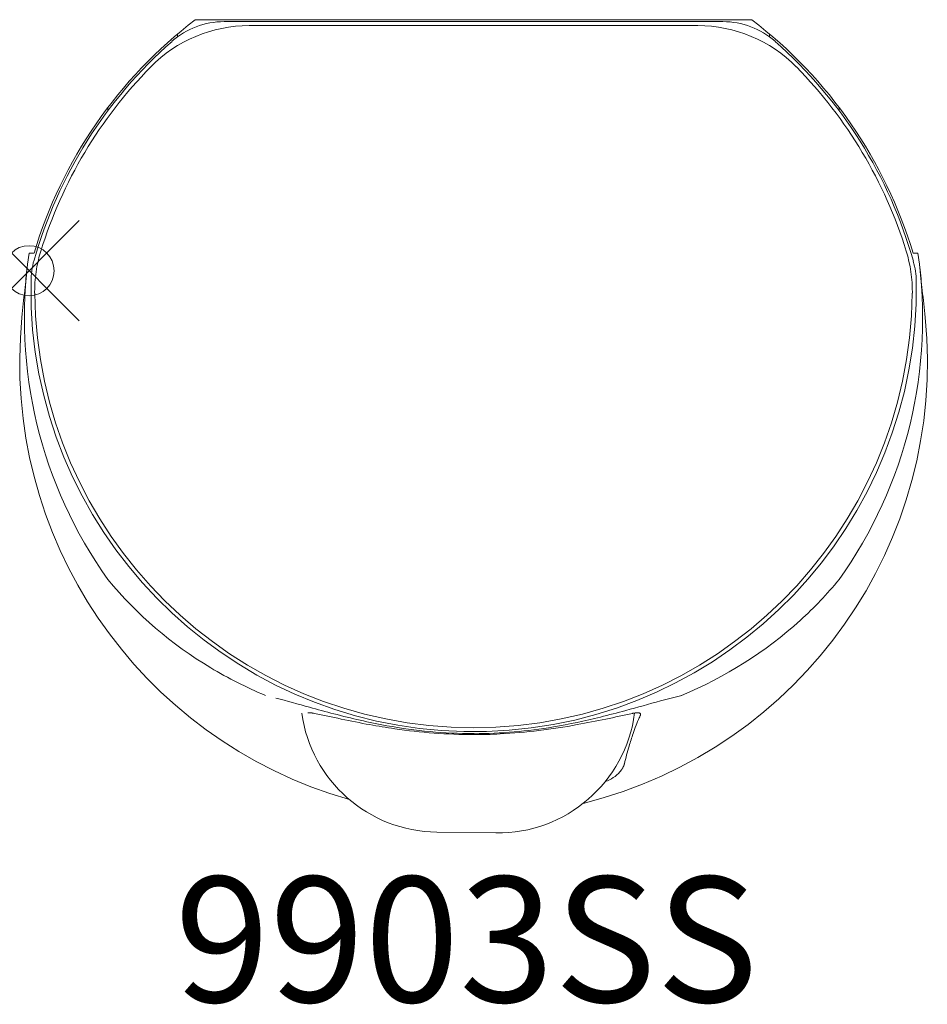
# Model space of a CAD drawing. Units: inches. Extents: x -0.2 to 17.9, y -14.6 to 5.
import ezdxf
from ezdxf.enums import TextEntityAlignment as Align

# ---------------------------------------------------------------- set-up
doc = ezdxf.new("R2010")
doc.units = ezdxf.units.IN
doc.header["$MEASUREMENT"] = 0
doc.header["$PDMODE"] = 35
doc.layers.add('AFUAC-P', color=7, linetype='Continuous')
doc.layers.add('AFUAC-P-TN', color=7, linetype='Continuous')
doc.styles.get("Standard").update_dxf_attribs({"font": 'txt.shx'})

msp = doc.modelspace()

# ---------------------------------------------------------------- linework, layer by layer
at = {"layer": 'AFUAC-P', "color": 7, "linetype": 'Continuous', "lineweight": 0}
for p, q in [((3.316, 5.006), (14.419, 5.006)), ((3.891, 4.967), (13.844, 4.967)), ((2.963, 4.723), (2.963, 4.723)), ((2.963, 4.723), (2.963, 4.665)), ((4.391, 4.888), (13.344, 4.888)), ((14.772, 4.665), (14.772, 4.723)), ((1.573, 3.259), (1.573, 3.193)), ((16.162, 3.259), (16.162, 3.259)), ((16.162, 3.259), (16.162, 3.193)), ((0, 0.349), (0, 0.349)), ((0.097, 0.349), (0, 0.349)), ((17.735, 0.349), (17.638, 0.349)), ((0.039, -0.662), (0.039, -0.217)), ((17.877, -0.93), (17.877, -0.93)), ((12.083, -8.818), (12.083, -8.818)), ((8.883, -9.23), (8.883, -9.23)), ((6.394, -10.546), (6.394, -10.546)), ((8.134, -11.194), (8.134, -11.194)), ((8.134, -11.194), (9.315, -11.21))]:
    msp.add_line(p, q, dxfattribs=at)
for centre, radius, start, end in [((8.868, -2.272), 9.153, 127.339, 163.3617), ((3.891, 3.392), 1.575, 90, 131.307), ((13.844, 3.392), 1.575, 48.693, 90), ((8.868, -2.272), 9.153, 16.6383, 52.661), ((4.391, 2.132), 2.756, 90, 135.4715), ((13.344, 2.132), 2.756, 44.5285, 90), ((8.868, -2.272), 9.114, 131.307, 164.1852), ((8.868, -2.272), 9.114, 15.6605, 48.693), ((8.868, -2.272), 9.035, 135.4715, 162.8491), ((8.868, -2.272), 9.035, 17.1509, 44.5285), ((2.867, -0.42), 2.756, 162.8491, 180.6131), ((14.868, -0.42), 2.756, 359.3869, 17.1509), ((8.889, -0.946), 8.983, 171.7076, 215.4729), ((1.614, -0.217), 1.575, 164.1852, 180), ((8.848, -0.947), 8.981, 324.522, 8.2975), ((57.977, -6.527), 58.387, 173.50764, 173.96736), ((16.127, -0.236), 1.575, 0.9406, 15.6605), ((-40.242, -6.527), 58.387, 6.03264, 6.49236), ((98.486, -10.815), 99.123, 173.96312, 174.27645), ((8.868, -0.356), 8.835, 182.422, 0.9406), ((-80.751, -10.815), 99.123, 5.72355, 6.03688), ((8.868, -0.356), 8.756, 180.6131, 359.3869), ((1.614, -0.662), 1.575, 180, 182.4219), ((8.868, -1.835), 9.055, 174.2631, 254.1484), ((8.868, -1.835), 9.055, 283.9618, 5.7368), ((7.646, -1.145), 7.875, 219.5455, 239.2866), ((10.292, -1.342), 7.593, 312.1738, 320.6292), ((9.765, -0.706), 8.418, 292.7518, 311.9205), ((8.138, -0.379), 8.785, 239.0788, 247.0613), ((-2.222, -36.083), 28.474, 74.0676, 75.4682), ((-62.45, 261.976), 280.768, 285.35672, 285.50344), ((15.723, -20.051), 11.893, 103.1314, 105.2341), ((8.17, -8.439), 2.756, 187.9813, 269.2448), ((5.585, -8.906), 0.092, 100.3425, 103.7775), ((5.59, -8.938), 0.125, 94.6245, 100.2056), ((5.596, -9.008), 0.195, 89.4298, 94.5592), ((14.052, 21.581), 31.443, 254.3962, 255.3165), ((5.595, -9.114), 0.301, 85.5661, 89.4089), ((5.581, -9.282), 0.469, 81.5754, 85.4851), ((5.538, -9.572), 0.762, 77.983, 81.5444), ((40.126, 152.53), 164.988, 257.95514, 258.14419), ((9.655, 4.664), 13.963, 255.1735, 259.6262), ((9.351, -8.454), 2.756, 269.2453, 352.4147), ((6.379, 11.463), 20.972, 283.8567, 285.2764), ((-22.097, 151.146), 163.574, 281.85454, 282.04553), ((12.221, -9.694), 0.887, 100.4273, 101.8732), ((12.178, -9.456), 0.645, 97.7512, 100.508), ((12.151, -9.253), 0.441, 94.2229, 97.8141), ((12.139, -9.087), 0.274, 89.2965, 94.2785), ((12.141, -8.977), 0.164, 83.3628, 89.3505), ((12.147, -8.921), 0.107, 77.0473, 83.3883), ((12.156, -8.884), 0.069, 68.6142, 77.0818), ((12.164, -8.863), 0.0464, 60.2925, 68.5771), ((12.171, -8.852), 0.0337, 46.9655, 60.5452), ((12.177, -8.845), 0.0247, 13.5706, 47.1802), ((10.605, 11.839), 21.234, 258.107, 259.6669), ((8.358, 3.346), 12.617, 279.6068, 283.9589), ((6.808, 13.482), 22.908, 280.3889, 281.8329), ((15.112, -10.235), 3.221, 155.7881, 158.6607), ((14.651, -10.034), 2.718, 154.6066, 155.6692), ((12.131, -8.837), 0.0719, 334.2347, 344.0682), ((12.157, -8.845), 0.0442, 344.2577, 355.2854), ((12.171, -8.846), 0.0303, 355.2133, 13.0507), ((9.307, 4.702), 13.98, 259.652, 261.7245), ((8.899, 0.572), 9.802, 259.6659, 269.817), ((8.888, 1.574), 10.823, 261.5387, 269.8935), ((8.852, 0.37), 9.601, 270.1871, 279.6676), ((8.739, 2.709), 11.963, 273.1664, 280.5957), ((16.115, -10.625), 4.297, 158.69, 161.0504), ((8.867, 0.065), 9.295, 270.0007, 270.0967), ((8.865, 1.062), 10.312, 270.0132, 272.9723), ((17.467, -11.085), 5.725, 161.0867, 163.6932), ((19.737, -11.745), 8.089, 163.7244, 166.3158), ((11.293, -9.561), 0.655, 288.087, 319.0795), ((11.393, -9.649), 0.523, 319.2318, 327.7065), ((11.537, -9.737), 0.353, 327.2595, 341.5947), ((11.623, -9.768), 0.263, 342.1112, 346.169)]:
    msp.add_arc(centre, radius, start, end, dxfattribs=at)
msp.add_point((0, 0), dxfattribs=at)

# ---------------------------------------------------------------- texts
at = {"layer": 'AFUAC-P-TN'}
msp.add_text('9903SS', height=2.5, dxfattribs=at).set_placement((8.725, -14.582), align=Align.CENTER)

doc.saveas('drawing.dxf')
